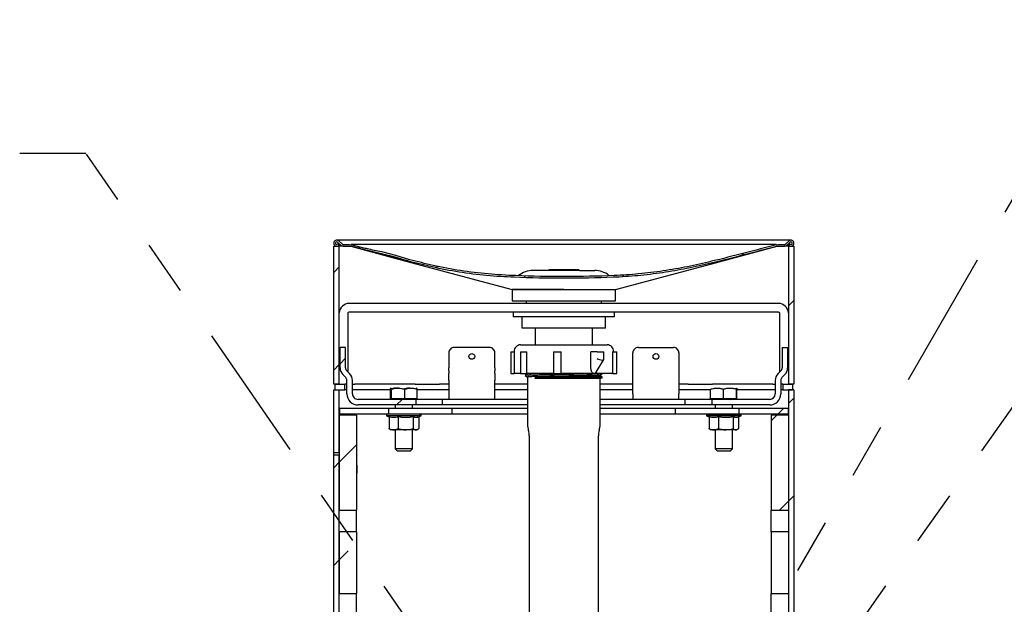
# Model space of a CAD drawing. Units: inches. Extents: x 0.2 to 10.8, y 0.2 to 8.2.
# Drawn here: x 4 to 5.8, y 5.9 to 7 of the extents above; entities that cross this region are included whole.
import ezdxf

# ---------------------------------------------------------------- set-up
doc = ezdxf.new("R2010")
doc.units = ezdxf.units.IN
doc.header["$MEASUREMENT"] = 0
doc.linetypes.add('PHANTOM', pattern=[0.5, 0.25, -0.05, 0.05, -0.05, 0.05, -0.05])
doc.layers.add('TXT', color=7, linetype='PHANTOM', lineweight=50)
doc.styles.get("Standard").update_dxf_attribs({"font": 'ARIAL.TTF'})
doc.dimstyles.new('SLDDIMSTYLE1', dxfattribs={"dimtxt": 0.18, "dimasz": 0.12, "dimexe": 0, "dimexo": 0.0625, "dimgap": 0, "dimtad": 0, "dimtih": 1, "dimtoh": 1, "dimdec": 0, "dimrnd": 1e-09, "dimzin": 0, "dimdsep": 46, "dimlunit": 5, "dimtxsty": 'Standard', "dimsah": 1, "dimcen": 0.09, "dimadec": 0, "dimazin": 0, "dimtfac": 0.12, "dimtdec": 0, "dimtofl": 0, "dimtmove": 0, "dimatfit": 3, "dimfxl": 0, "dimfrac": 2, "dimtolj": 1, "dimtzin": 0, "dimarcsym": 0})
doc.dimstyles.new('SLDDIMSTYLE2', dxfattribs={"dimtxt": 0.18, "dimasz": 0.04, "dimexe": 0, "dimexo": 0.0625, "dimgap": 0, "dimtad": 0, "dimtih": 1, "dimtoh": 1, "dimdec": 0, "dimrnd": 1e-09, "dimzin": 0, "dimdsep": 46, "dimlunit": 5, "dimtxsty": 'Standard', "dimblk1": 'DOT', "dimblk2": 'DOT', "dimsah": 1, "dimcen": 0.09, "dimadec": 0, "dimazin": 0, "dimtfac": 0.04, "dimtdec": 0, "dimtofl": 0, "dimtmove": 0, "dimatfit": 3, "dimldrblk": 'DOT', "dimfxl": 0, "dimfrac": 2, "dimtolj": 1, "dimtzin": 0, "dimarcsym": 0})

# ---------------------------------------------------------------- blocks, each defined once
blk = doc.blocks.new('SW_HATCH_0')
at = {"color": 0, "linetype": 'Continuous', "lineweight": 18}
for p, q in [((-0.7869, 3.279), (-0.7893, 3.2765)), ((-0.0911, 3.2676), (-0.0953, 3.2635)), ((-0.8233, 3.2425), (-0.8333, 3.2325)), ((-0.6453, 3.2438), (-0.6478, 3.2413)), ((-0.3072, 3.2284), (-0.3104, 3.2251)), ((-0.4858, 3.2265), (-0.4888, 3.2235)), ((0, 3.182), (-0.01, 3.172)), ((-0.8118, 3.0773), (-0.8218, 3.0673)), ((-0.8233, 3.0658), (-0.8333, 3.0558)), ((-0.7096, 3.0027), (-0.7196, 2.9927)), ((0, 3.0052), (-0.01, 2.9952)), ((-0.7337, 2.9786), (-0.7362, 2.9761)), ((-0.0192, 2.9861), (-0.0291, 2.9761)), ((-0.0308, 2.9744), (-0.0412, 2.964)), ((-0.7921, 2.9202), (-0.8233, 2.889)), ((-0.8233, 2.889), (-0.8333, 2.879)), ((-0.01, 2.8184), (-0.0261, 2.8023)), ((0, 2.8284), (-0.01, 2.8184)), ((-0.8072, 2.7284), (-0.8233, 2.7122)), ((-0.8233, 2.7122), (-0.8333, 2.7022))]:
    blk.add_line(p, q, dxfattribs=at)
blk = doc.blocks.new('_Dot')
at = {"color": 0, "linetype": 'ByBlock', "lineweight": -2}
blk.add_line((-0.5, 0), (-1, 0), dxfattribs=at)
at = {"color": 0, "linetype": 'ByBlock', "const_width": 0.5}
blk.add_lwpolyline([(-0.25, 0, 1), (0.25, 0, 1)], format="xyb", close=True, dxfattribs=at)

msp = doc.modelspace()

# ---------------------------------------------------------------- linework, layer by layer
at = {"color": 7, "linetype": 'Continuous', "lineweight": 25}
for p, q in [((4.61144974, 6.58349918), (4.62144975, 6.58349918)), ((4.61144974, 6.33349915), (4.61144974, 6.58349918)), ((4.7568664, 6.59433244), (4.61686642, 6.59433244)), ((4.61924383, 6.5875927), (4.6182021, 6.58690181)), ((4.61846607, 6.59072722), (4.62509134, 6.58487656)), ((4.62090193, 6.58509255), (4.61924383, 6.5875927)), ((4.61924383, 6.5875927), (4.62201561, 6.5875927)), ((4.61986019, 6.58440166), (4.62090193, 6.58509255)), ((4.62708657, 6.58711692), (4.62045186, 6.59297589)), ((4.62090193, 6.58509255), (4.62484673, 6.58509255)), ((4.62144975, 6.33349915), (4.62144975, 6.58349918)), ((4.62873196, 6.58349918), (4.62144975, 6.58349918)), ((4.62873196, 6.58349918), (4.64027672, 6.58349918)), ((4.62874139, 6.58649075), (4.64027672, 6.58649075)), ((4.64027672, 6.58649075), (4.64293152, 6.58614932)), ((4.64027672, 6.58349918), (4.64217451, 6.58325503)), ((4.6653728, 6.57720471), (4.64217451, 6.58325503)), ((4.66610635, 6.58010516), (4.64293152, 6.58614932)), ((4.7568664, 6.58649075), (4.64297406, 6.58649075)), ((5.29936639, 6.59433244), (4.7568664, 6.59433244)), ((5.29937715, 6.58649075), (4.7568664, 6.58649075)), ((5.43936642, 6.59433244), (5.29936639, 6.59433244)), ((5.41275768, 6.58649075), (5.29937715, 6.58649075)), ((5.41330127, 6.58614932), (5.4159561, 6.58649075)), ((5.4140583, 6.58325503), (5.4159561, 6.58349918)), ((5.4159561, 6.58649075), (5.4274914, 6.58649075)), ((5.4159561, 6.58349918), (5.42750083, 6.58349918)), ((5.43478307, 6.58349918), (5.42750083, 6.58349918)), ((5.43578093, 6.59297589), (5.42914624, 6.58711692)), ((5.43114147, 6.58487656), (5.43776674, 6.59072722)), ((5.43138606, 6.58509255), (5.43533088, 6.58509255)), ((5.43421718, 6.5875927), (5.43698898, 6.5875927)), ((5.43478307, 6.58349918), (5.43478307, 6.33349915)), ((5.43478307, 6.58349918), (5.44478305, 6.58349918)), ((5.43698898, 6.5875927), (5.43533088, 6.58509255)), ((5.43533088, 6.58509255), (5.4363726, 6.58440166)), ((5.43803072, 6.58690181), (5.43698898, 6.5875927)), ((5.44478305, 6.58349918), (5.44478305, 6.33349915)), ((4.70042925, 6.56920052), (4.6653728, 6.57720471)), ((4.72298552, 6.56328875), (4.70042925, 6.56920052)), ((4.72377477, 6.5664042), (4.70124082, 6.57234785)), ((4.74848948, 6.55597515), (4.72298552, 6.56328875)), ((4.74933491, 6.55884783), (4.72377477, 6.5664042)), ((5.05712715, 6.53940748), (4.97228307, 6.53940748)), ((5.00078307, 6.54043942), (5.00167825, 6.53940748)), ((5.05544974, 6.54043942), (5.00078307, 6.54043942)), ((5.05455456, 6.53940748), (5.05544974, 6.54043942)), ((5.05712715, 6.53940748), (5.08394974, 6.53940748)), ((4.9343664, 6.50516581), (4.9343664, 6.48433244)), ((4.9343664, 6.50516581), (4.9343664, 6.49995744)), ((5.0281164, 6.50516581), (4.9343664, 6.50516581)), ((4.9343664, 6.50516581), (5.09639204, 6.50516581)), ((5.0281164, 6.50516581), (5.1218664, 6.50516581)), ((5.09639204, 6.50516581), (5.12186641, 6.50516581)), ((5.12186641, 6.48433244), (5.12186641, 6.50516581)), ((5.12186641, 6.49995744), (5.12186641, 6.50516581)), ((5.41669974, 6.47974916), (4.63953308, 6.47974916)), ((4.9343664, 6.48433244), (5.09639204, 6.48433244)), ((4.95986641, 6.48433244), (4.95986641, 6.47974916)), ((5.0963664, 6.47974916), (5.0963664, 6.48433244)), ((5.09639204, 6.48433244), (5.12186641, 6.48433244)), ((4.63703307, 6.46162411), (4.63703307, 6.35608243)), ((5.41669974, 6.46412416), (4.63953308, 6.46412416)), ((4.93644974, 6.46412416), (4.93644974, 6.45579075)), ((5.11978307, 6.45579075), (4.93644974, 6.45579075)), ((4.95270381, 6.43495748), (4.95270381, 6.45579075)), ((5.103529, 6.43495748), (5.103529, 6.45579075)), ((5.11978307, 6.45579075), (5.11978307, 6.46412416)), ((5.41919974, 6.35608243), (5.41919974, 6.46162411)), ((4.9588281, 6.43495748), (4.95270381, 6.43495748)), ((5.0209063, 6.43495748), (4.9588281, 6.43495748)), ((4.97644974, 6.43495748), (4.97644974, 6.40474909)), ((5.03340546, 6.43495748), (5.0209063, 6.43495748)), ((5.09631889, 6.43495748), (5.03340546, 6.43495748)), ((5.07978307, 6.40474909), (5.07978307, 6.43495748)), ((5.10269376, 6.43495748), (5.09631889, 6.43495748)), ((5.103529, 6.43495748), (5.10269376, 6.43495748)), ((4.62294974, 6.36327243), (4.62294974, 6.40016581)), ((4.63294975, 6.40016581), (4.62294974, 6.40016581)), ((4.63294975, 6.36327243), (4.63294975, 6.40016581)), ((4.89311641, 6.40016581), (4.82978308, 6.40016581)), ((4.94978307, 6.40474909), (5.10644974, 6.40474909)), ((5.16311641, 6.40016581), (5.22644974, 6.40016581)), ((5.42328307, 6.40016581), (5.42328307, 6.36327243)), ((5.42328307, 6.40016581), (5.43328307, 6.40016581)), ((5.43328307, 6.40016581), (5.43328307, 6.36327243)), ((4.81978308, 6.3901658), (4.81978308, 6.36327243)), ((4.90311641, 6.36327243), (4.90311641, 6.3901658)), ((4.93201985, 6.39224913), (4.93201985, 6.35266582)), ((4.93201985, 6.39224913), (4.93811641, 6.39224913)), ((4.93811641, 6.39308248), (4.93811641, 6.35266582)), ((4.94980017, 6.39224913), (4.94980017, 6.35266582)), ((4.94980017, 6.39224913), (4.96106187, 6.39224913)), ((4.96106187, 6.35266582), (4.96106187, 6.39224913)), ((5.0094298, 6.39224913), (5.0094298, 6.35266582)), ((5.0094298, 6.39224913), (5.02314982, 6.39224913)), ((5.02314982, 6.35266582), (5.02314982, 6.39224913)), ((5.07723625, 6.36212551), (5.07723625, 6.39224913)), ((5.08816622, 6.39224913), (5.07723625, 6.39224913)), ((5.08816622, 6.39224913), (5.09780484, 6.39224913)), ((5.09780484, 6.39224913), (5.10049853, 6.39224913)), ((5.10049853, 6.37836494), (5.10049853, 6.39224913)), ((5.11617602, 6.39224913), (5.11617602, 6.35266582)), ((5.11617602, 6.39224913), (5.12421296, 6.39224913)), ((5.1181164, 6.39224913), (5.1181164, 6.39308248)), ((5.12421296, 6.35266582), (5.12421296, 6.39224913)), ((5.15311641, 6.36327243), (5.15311641, 6.3901658)), ((5.23644973, 6.3901658), (5.23644973, 6.36327243)), ((5.08648211, 6.35512422), (5.10039745, 6.37800415)), ((4.63325303, 6.34572035), (4.62807536, 6.35089802)), ((4.64032411, 6.35279146), (4.63514645, 6.35796913)), ((4.81978308, 6.35796913), (4.81978308, 6.36327243)), ((4.81978308, 6.35796913), (4.81978308, 6.35279146)), ((4.81978308, 6.34041705), (4.81978308, 6.35279146)), ((4.90311641, 6.36327243), (4.90311641, 6.35796913)), ((4.90311641, 6.35279146), (4.90311641, 6.35796913)), ((4.90311641, 6.35279146), (4.90311641, 6.34041705)), ((4.93201985, 6.35266582), (4.93811641, 6.35266582)), ((4.94980017, 6.35266582), (4.93811641, 6.35266582)), ((4.94980017, 6.35266582), (4.96106187, 6.35266582)), ((4.95809231, 6.34925234), (4.96207473, 6.34647216)), ((5.0095287, 6.35266582), (4.96106187, 6.35266582)), ((4.96207473, 6.35266582), (4.96207473, 6.35208199)), ((4.96207473, 6.34648448), (4.96207473, 6.2639605)), ((5.0094298, 6.35266582), (5.02314982, 6.35266582)), ((5.0828535, 6.35266582), (5.02314982, 6.35266582)), ((5.11617602, 6.35266582), (5.0828535, 6.35266582)), ((5.09415807, 6.34852615), (5.09415807, 6.35001382)), ((5.11617602, 6.35266582), (5.12421296, 6.35266582)), ((5.15311641, 6.35796913), (5.15311641, 6.36327243)), ((5.15311641, 6.35279146), (5.15311641, 6.35796913)), ((5.15311641, 6.34041705), (5.15311641, 6.35279146)), ((5.23644973, 6.36327243), (5.23644973, 6.35796913)), ((5.23644973, 6.35796913), (5.23644973, 6.35279146)), ((5.23644973, 6.35279146), (5.23644973, 6.34041705)), ((5.42108637, 6.35796913), (5.4159087, 6.35279146)), ((5.42815743, 6.35089802), (5.42297976, 6.34572035)), ((4.62144975, 6.33349915), (4.61144974, 6.33349915)), ((4.61436642, 6.32349914), (4.61436642, 6.33349915)), ((4.61436642, 6.33349915), (4.63144973, 6.33349915)), ((4.63144973, 6.32349914), (4.63144973, 6.33349915)), ((4.63544973, 6.33349915), (4.63144973, 6.33349915)), ((4.63544973, 6.31599909), (4.63544973, 6.34041705)), ((4.64544974, 6.31599909), (4.64544974, 6.34041705)), ((4.64544974, 6.33349915), (4.64975557, 6.33349915)), ((4.75897725, 6.33349915), (4.64975557, 6.33349915)), ((4.75897725, 6.33349915), (4.80317141, 6.33349915)), ((4.81978308, 6.33349915), (4.80317141, 6.33349915)), ((4.81978308, 6.34041705), (4.81978308, 6.31599909)), ((4.90311641, 6.31599909), (4.90311641, 6.34041705)), ((4.96207473, 6.33349915), (4.90311641, 6.33349915)), ((4.97542869, 6.34460208), (4.97670809, 6.3457491)), ((4.97670809, 6.34370742), (4.97542869, 6.34460208)), ((5.09415807, 6.34370742), (4.97670809, 6.34370742)), ((5.09415807, 6.34370742), (5.09802189, 6.3458105)), ((5.09415807, 6.2639605), (5.09415807, 6.34370742)), ((5.15311641, 6.33349915), (5.09415807, 6.33349915)), ((5.15311641, 6.31599909), (5.15311641, 6.34041705)), ((5.23644973, 6.34041705), (5.23644973, 6.31599909)), ((5.2530614, 6.33349915), (5.23644973, 6.33349915)), ((5.2530614, 6.33349915), (5.29725557, 6.33349915)), ((5.40647724, 6.33349915), (5.29725557, 6.33349915)), ((5.40647724, 6.33349915), (5.41078308, 6.33349915)), ((5.41078308, 6.34041705), (5.41078308, 6.31599909)), ((5.42078306, 6.34041705), (5.42078306, 6.31599909)), ((5.42478308, 6.33349915), (5.42078306, 6.33349915)), ((5.42478308, 6.33349915), (5.42478308, 6.32349914)), ((5.42478308, 6.33349915), (5.44186642, 6.33349915)), ((5.44478305, 6.33349915), (5.43478307, 6.33349915)), ((5.44186642, 6.33349915), (5.44186642, 6.32349914)), ((4.61144974, 6.20995748), (4.61144974, 6.32349914)), ((4.61144974, 6.32349914), (4.62144975, 6.32349914)), ((4.61436642, 6.32349914), (4.63144973, 6.32349914)), ((4.62144975, 6.20995748), (4.62144975, 6.32349914)), ((4.63544973, 6.32349914), (4.63144973, 6.32349914)), ((4.64975557, 6.32349914), (4.64544974, 6.32349914)), ((4.71433158, 6.32349914), (4.64975557, 6.32349914)), ((4.71433158, 6.30731652), (4.71433158, 6.32450859)), ((4.7155189, 6.32683245), (4.71507228, 6.32657461)), ((4.71598933, 6.30731652), (4.71598933, 6.32450859)), ((4.74019081, 6.30731652), (4.74019081, 6.32450859)), ((4.76199388, 6.32657461), (4.76154723, 6.32683245)), ((4.76273456, 6.30731652), (4.76273456, 6.32450859)), ((4.80317141, 6.32349914), (4.76273456, 6.32349914)), ((4.81978308, 6.32349914), (4.80317141, 6.32349914)), ((4.81978308, 6.31599909), (4.81978308, 6.30599918)), ((4.96207473, 6.32349914), (4.90311641, 6.32349914)), ((4.90311641, 6.30599918), (4.90311641, 6.31599909)), ((5.15311641, 6.32349914), (5.09415807, 6.32349914)), ((5.15311641, 6.31599909), (5.15311641, 6.30599918)), ((5.2530614, 6.32349914), (5.23644973, 6.32349914)), ((5.23644973, 6.30599918), (5.23644973, 6.31599909)), ((5.2939252, 6.32349914), (5.2530614, 6.32349914)), ((5.2939252, 6.30731652), (5.2939252, 6.32450859)), ((5.31696678, 6.30731652), (5.31696678, 6.32450859)), ((5.34074131, 6.30731652), (5.34074131, 6.32450859)), ((5.34147427, 6.30731652), (5.34147427, 6.32450859)), ((5.40647724, 6.32349914), (5.34147427, 6.32349914)), ((5.41078308, 6.32349914), (5.40647724, 6.32349914)), ((5.42478308, 6.32349914), (5.42078306, 6.32349914)), ((5.42478308, 6.32349914), (5.44186642, 6.32349914)), ((5.44478305, 6.32349914), (5.43478307, 6.32349914)), ((5.43478307, 6.32349914), (5.43478307, 5.8089158)), ((5.44478305, 6.32349914), (5.44478305, 5.8089158)), ((4.76044974, 6.30599918), (4.65544974, 6.30599918)), ((4.76044974, 6.29599917), (4.65544974, 6.29599917)), ((4.71598933, 6.30731652), (4.71433158, 6.30731652)), ((4.71519973, 6.30731652), (4.71519973, 6.30599918)), ((4.74019081, 6.30731652), (4.71598933, 6.30731652)), ((4.72291725, 6.29599917), (4.72291725, 6.28933246)), ((4.76273456, 6.30731652), (4.74019081, 6.30731652)), ((4.75414889, 6.28933246), (4.75414889, 6.29599917)), ((4.76044974, 6.29599917), (4.76044974, 6.30599918)), ((4.80848995, 6.30599918), (4.76044974, 6.30599918)), ((4.80848995, 6.29599917), (4.76044974, 6.29599917)), ((4.7618664, 6.30599918), (4.7618664, 6.30731652)), ((4.80848995, 6.29599917), (4.80848995, 6.30599918)), ((4.96207473, 6.30599918), (4.80848995, 6.30599918)), ((4.96207473, 6.29599917), (4.80848995, 6.29599917)), ((5.24774284, 6.30599918), (5.09415807, 6.30599918)), ((5.24774284, 6.29599917), (5.09415807, 6.29599917)), ((5.24774284, 6.29599917), (5.24774284, 6.30599918)), ((5.29578307, 6.30599918), (5.24774284, 6.30599918)), ((5.29578307, 6.29599917), (5.24774284, 6.29599917)), ((5.31696678, 6.30731652), (5.2939252, 6.30731652)), ((5.29436641, 6.30731652), (5.29436641, 6.30599918)), ((5.29578307, 6.30599918), (5.29578307, 6.29599917)), ((5.40078307, 6.30599918), (5.29578307, 6.30599918)), ((5.40078307, 6.29599917), (5.29578307, 6.29599917)), ((5.3020839, 6.29599917), (5.3020839, 6.28933246)), ((5.34074131, 6.30731652), (5.31696678, 6.30731652)), ((5.33331557, 6.28933246), (5.33331557, 6.29599917)), ((5.34147427, 6.30731652), (5.34074131, 6.30731652)), ((5.34103308, 6.30599918), (5.34103308, 6.30731652)), ((4.65269973, 6.27766575), (4.62144975, 6.27766575)), ((4.62144975, 6.27766575), (4.62144975, 6.10557254)), ((4.62228307, 6.27936579), (4.62228307, 6.28933246)), ((4.71103308, 6.28933246), (4.62228307, 6.28933246)), ((4.71103308, 6.27936579), (4.62228307, 6.27936579)), ((4.65269973, 6.27766575), (4.65269973, 6.10557254)), ((4.70728308, 6.27808248), (4.70728308, 6.27599915)), ((4.70728308, 6.27599915), (4.71173795, 6.27437772)), ((4.76744691, 6.27599915), (4.70728308, 6.27599915)), ((4.76629036, 6.27933245), (4.70853308, 6.27933245)), ((4.71103308, 6.27936579), (4.71103308, 6.28933246)), ((4.82593792, 6.28933246), (4.71103308, 6.28933246)), ((4.82593792, 6.27936579), (4.71103308, 6.27936579)), ((4.72291725, 6.27936579), (4.72291725, 6.27933245)), ((4.75414889, 6.27933245), (4.75414889, 6.27936579)), ((4.7638444, 6.2738376), (4.76978306, 6.27599915)), ((4.76629036, 6.27933245), (4.76853306, 6.27933245)), ((4.76978306, 6.27599915), (4.76744691, 6.27599915)), ((4.76978306, 6.27599915), (4.76978306, 6.27808248)), ((4.82593792, 6.27936579), (4.82593792, 6.28933246)), ((4.96207473, 6.28933246), (4.82593792, 6.28933246)), ((4.96207473, 6.27936579), (4.82593792, 6.27936579)), ((5.23029489, 6.28933246), (5.09415807, 6.28933246)), ((5.23029489, 6.27936579), (5.09415807, 6.27936579)), ((5.23029489, 6.27936579), (5.23029489, 6.28933246)), ((5.34519973, 6.28933246), (5.23029489, 6.28933246)), ((5.34519973, 6.27936579), (5.23029489, 6.27936579)), ((5.28644973, 6.27808248), (5.28644973, 6.27599915)), ((5.28644973, 6.27599915), (5.29098977, 6.27434672)), ((5.34894974, 6.27599915), (5.28644973, 6.27599915)), ((5.28769973, 6.27933245), (5.34769974, 6.27933245)), ((5.3020839, 6.27936579), (5.3020839, 6.27933245)), ((5.33331557, 6.27933245), (5.33331557, 6.27936579)), ((5.3427948, 6.27375889), (5.34894974, 6.27599915)), ((5.34519973, 6.28933246), (5.34519973, 6.27936579)), ((5.43394974, 6.28933246), (5.34519973, 6.28933246)), ((5.43394974, 6.27936579), (5.34519973, 6.27936579)), ((5.34894974, 6.27599915), (5.34894974, 6.27808248)), ((5.43478307, 6.27766575), (5.40353306, 6.27766575)), ((5.40353306, 6.27766575), (5.40353306, 6.10557254)), ((5.43394974, 6.28933246), (5.43394974, 6.27936579)), ((5.43478307, 6.27766575), (5.43478307, 6.10557254)), ((4.71173795, 6.2744665), (4.71173795, 6.25309067)), ((4.72827506, 6.2744665), (4.72827506, 6.25309067)), ((4.75507017, 6.2744665), (4.75507017, 6.25309067)), ((4.76532818, 6.27437772), (4.76532818, 6.25309067)), ((5.29098977, 6.2744665), (5.29098977, 6.25309067)), ((5.30798802, 6.2744665), (5.30798802, 6.25309067)), ((5.33469798, 6.2744665), (5.33469798, 6.25309067)), ((5.3444097, 6.27434672), (5.3444097, 6.25309067)), ((4.7132244, 6.25209149), (4.7151164, 6.25099913)), ((4.72000651, 6.25099913), (4.7151164, 6.25099913)), ((4.74167262, 6.25099913), (4.72000651, 6.25099913)), ((4.72291725, 6.25099913), (4.72291725, 6.21636498)), ((4.76019916, 6.25099913), (4.74167262, 6.25099913)), ((4.75414889, 6.21636498), (4.75414889, 6.25099913)), ((4.76194973, 6.25099913), (4.76019916, 6.25099913)), ((4.76194973, 6.25099913), (4.76384173, 6.25209149)), ((4.96362679, 6.25234101), (4.96424694, 6.25006106)), ((4.96561641, 6.23980859), (4.96561641, 5.87901994)), ((5.0906164, 5.87901994), (5.0906164, 6.23980859)), ((5.09198587, 6.25006106), (5.09260601, 6.25234101)), ((5.2926088, 6.25196575), (5.29428308, 6.25099913)), ((5.29948891, 6.25099913), (5.29428308, 6.25099913)), ((5.32134301, 6.25099913), (5.29948891, 6.25099913)), ((5.3020839, 6.25099913), (5.3020839, 6.21636498)), ((5.33955384, 6.25099913), (5.32134301, 6.25099913)), ((5.33331557, 6.21636498), (5.33331557, 6.25099913)), ((5.34111641, 6.25099913), (5.33955384, 6.25099913)), ((5.34111641, 6.25099913), (5.34279069, 6.25196575)), ((4.61144974, 6.20995748), (4.62144975, 6.20995748)), ((4.61144974, 6.20579082), (4.61144974, 6.20995748)), ((4.61144974, 6.20579082), (4.62144975, 6.20579082)), ((4.61144974, 5.70202942), (4.61144974, 6.20579082)), ((4.62144975, 5.70202942), (4.62144975, 6.20579082)), ((4.72291725, 6.21636498), (4.72703308, 6.21224912)), ((4.73949046, 6.21636498), (4.72291725, 6.21636498)), ((4.73923812, 6.21224912), (4.72703308, 6.21224912)), ((4.75003308, 6.21224912), (4.73923812, 6.21224912)), ((4.75414889, 6.21636498), (4.73949046, 6.21636498)), ((4.75003308, 6.21224912), (4.75414889, 6.21636498)), ((5.3020839, 6.21636498), (5.30619973, 6.21224912)), ((5.30396935, 6.21636498), (5.3020839, 6.21636498)), ((5.33331557, 6.21636498), (5.30396935, 6.21636498)), ((5.30758824, 6.21224912), (5.30619973, 6.21224912)), ((5.32919973, 6.21224912), (5.30758824, 6.21224912)), ((5.32919973, 6.21224912), (5.33331557, 6.21636498)), ((4.65338612, 6.18704078), (4.65269973, 6.18772717)), ((4.65338612, 6.18704078), (4.65338612, 6.17245744)), ((4.65269973, 6.1717711), (4.65338612, 6.17245744)), ((4.62144975, 6.10557254), (4.65269973, 6.10557254)), ((4.65269973, 6.06642571), (4.65269973, 6.10557254)), ((5.40353306, 6.10557254), (5.43478307, 6.10557254)), ((5.40353306, 6.06642571), (5.40353306, 6.10557254)), ((4.65269973, 6.06642571), (4.62144975, 6.06642571)), ((4.62144975, 6.06642571), (4.62144975, 5.95453085)), ((4.65269973, 6.06642571), (4.65269973, 5.95453085)), ((5.43478307, 6.06642571), (5.40353306, 6.06642571)), ((5.40353306, 6.06642571), (5.40353306, 5.95453085)), ((5.43478307, 6.06642571), (5.43478307, 5.95453085)), ((4.62144975, 5.95453085), (4.65269973, 5.95453085)), ((4.65269973, 5.91538406), (4.65269973, 5.95453085)), ((5.40353306, 5.95453085), (5.43478307, 5.95453085)), ((5.40353306, 5.91538406), (5.40353306, 5.95453085))]:
    msp.add_line(p, q, dxfattribs=at)
at = {"color": 7, "linetype": 'Continuous', "lineweight": 25, "flags": 128}
for points in [[(4.64218297, 6.5832475), (4.74200278, 6.55657208), (4.93436544, 6.50516581)], [(5.12186737, 6.50516581), (5.28674964, 6.54922827), (5.41407053, 6.58325308)], [(5.09780484, 6.37724912), (5.09878917, 6.37730387), (5.09957499, 6.37746589), (5.10013209, 6.3777291), (5.10043907, 6.37808325), (5.10049853, 6.37836494)], [(4.96209438, 6.35209578), (4.96009386, 6.35069914), (4.95809331, 6.3493026)], [(5.09413937, 6.35000082), (5.09613992, 6.35139736), (5.0981405, 6.352794)], [(5.0981395, 6.34576093), (5.09613895, 6.34715747), (5.09415807, 6.34854033)]]:
    msp.add_lwpolyline(points, dxfattribs=at)
at = {"color": 7, "linetype": 'Continuous', "lineweight": 25}
for centre in [(4.86144971, 6.38391581), (5.19478304, 6.38391581)]:
    msp.add_circle(centre, 0.00520834, dxfattribs=at)
for centre, radius, start, end in [((4.61686634, 6.58891588), 0.0054166, 48.55123401, 180.00077641), ((4.6168664, 6.58891579), 0.00541666, 179.99982951, 303.55249203), ((4.61686642, 6.58891584), 0.00241668, 125.79134394, 303.5518185), ((4.61686636, 6.58891578), 0.0024167, 48.55179567, 125.78928381), ((4.62873173, 6.58899862), 0.00549944, 228.55070423, 270.00232549), ((4.62874168, 6.58899127), 0.00250052, 228.55463266, 269.99344923), ((5.42749114, 6.58899127), 0.00250052, 270.00599042, 311.44536742), ((5.42750108, 6.58899862), 0.00549944, 269.99741989, 311.44929575), ((5.43936645, 6.58891588), 0.0054166, 359.99922359, 131.44876599), ((5.43936639, 6.58891579), 0.00541666, 236.44750797, 0.00017049), ((5.43936645, 6.58891581), 0.00241666, 54.21040887, 131.44855749), ((5.43936638, 6.58891584), 0.00241668, 236.44849803, 54.20881624), ((4.97228329, 6.49774043), 0.04166706, 90.00030654, 129.08427214), ((5.0839494, 6.49773977), 0.04166771, 51.83186451, 89.99953889), ((4.63953304, 6.46162421), 0.01812495, 89.99990116, 176.11458145), ((5.41669977, 6.46162421), 0.01812495, 3.88541855, 90.00009884), ((4.63953309, 6.46162414), 0.00250001, 90.00026575, 180.00085468), ((5.41669969, 6.4616241), 0.00250006, 0.00010167, 89.9987779), ((4.82978301, 6.39016588), 0.00999993, 89.99961851, 180.00045151), ((4.89311645, 6.39016586), 0.00999995, 359.99966803, 90.00026194), ((4.94978292, 6.39308258), 0.01166652, 89.99925695, 180.00047295), ((5.10644989, 6.39308258), 0.01166652, 359.99952705, 90.00074305), ((5.16311634, 6.39016588), 0.00999993, 89.99961851, 180.00045151), ((5.2264498, 6.39016588), 0.00999993, 359.99954849, 90.00038149), ((5.09832888, 6.39675837), 0.01951629, 238.61895821, 268.46135234), ((4.64044975, 6.36327238), 0.01750001, 179.99983268, 224.99994317), ((4.64044962, 6.36327237), 0.00749987, 179.99954303, 225.00040394), ((4.62794972, 6.3404171), 0.01750001, 359.99983268, 44.99994317), ((5.42828309, 6.3404171), 0.01750001, 135.00005683, 180.00016732), ((5.41578319, 6.36327237), 0.00749987, 314.99959606, 0.00045697), ((5.41578317, 6.36327236), 0.0174999, 314.99978968, 0.00024126), ((4.62794985, 6.3404171), 0.00749987, 359.99954303, 45.00040394), ((5.42828321, 6.34041699), 0.00750015, 135.0004634, 179.99958963), ((4.65544963, 6.31599907), 0.0199999, 179.99994814, 270.00033197), ((4.65544967, 6.31599911), 0.00999993, 180.00010871, 270.00045152), ((5.40078311, 6.31599915), 0.00999997, 269.99978757, 359.99965221), ((5.4007832, 6.31599903), 0.01999986, 269.99961851, 0.00017141), ((4.70853298, 6.27808255), 0.0012499, 89.99548399, 180.00339556), ((4.76853316, 6.27808255), 0.0012499, 359.99660444, 90.00451601), ((5.28769967, 6.27808251), 0.00124994, 89.99739663, 180.00148292), ((5.34769979, 6.27808251), 0.00124994, 359.99851708, 90.00260337), ((5.00634594, 6.26396057), 0.0442712, 180.00009079, 195.21626007), ((5.04988755, 6.26396048), 0.04427052, 344.78362203, 0.00002711), ((4.92655401, 6.23980856), 0.03906239, 0.00004895, 15.21636274), ((5.12967879, 6.23980856), 0.03906239, 164.78363726, 179.99995105)]:
    msp.add_arc(centre, radius, start, end, dxfattribs=at)
for points, knots in [([(4.70124082, 6.57234785), (4.69252296, 6.57411953), (4.68076673, 6.57650867), (4.66911716, 6.57936654), (4.66610635, 6.58010516)], [0, 0, 0, 0, 0.74155198728, 1, 1, 1, 1]), ([(5.4140583, 6.58325503), (5.37444197, 6.57277523), (5.32033808, 6.55846301), (5.25113286, 6.54266549), (5.20676663, 6.53508665), (5.16209719, 6.52959824), (5.10238467, 6.52593754), (5.02775135, 6.52503134), (4.95140309, 6.52606387), (4.88826368, 6.52982337), (4.83849478, 6.53587963), (4.79190613, 6.54502847), (4.76210731, 6.55254168), (4.74848948, 6.55597515)], [0, 0, 0, 0, 0.1823453287, 0.2490283228, 0.3157945777, 0.3825413692, 0.4491977701, 0.5818945369, 0.7145916248, 0.7888983248, 0.8632554763, 0.9375088473, 1, 1, 1, 1]), ([(5.41330127, 6.58614932), (5.37416518, 6.57580465), (5.32062633, 6.56165295), (5.25209604, 6.54593956), (5.20801032, 6.53830982), (5.16361857, 6.53275754), (5.1042623, 6.52907916), (5.03007113, 6.52812614), (4.95396158, 6.52908198), (4.89076893, 6.53271007), (4.84064736, 6.5386041), (4.79348804, 6.54770094), (4.76326841, 6.55533018), (4.74933491, 6.55884783)], [0, 0, 0, 0, 0.1805669299, 0.2470186947, 0.3135529166, 0.3800618674, 0.4464791461, 0.5787187593, 0.710956729, 0.7859441857, 0.8609772668, 0.9359001406, 1, 1, 1, 1]), ([(4.69967002, 6.56831095), (4.69582043, 6.56930487), (4.68438491, 6.57225742), (4.67295501, 6.57523168), (4.6653728, 6.57720471)], [0, 0, 0, 0, 0.33663358772, 1, 1, 1, 1]), ([(4.72337244, 6.56224742), (4.71944595, 6.56324526), (4.71154194, 6.56525391), (4.70364432, 6.56728756), (4.69967002, 6.56831095)], [0, 0, 0, 0, 0.4967722513, 1, 1, 1, 1]), ([(4.74848948, 6.55597515), (4.74758955, 6.55619626), (4.73920933, 6.55825524), (4.73084159, 6.56036459), (4.72337244, 6.56224742)], [0, 0, 0, 0, 0.1073869631, 1, 1, 1, 1]), ([(5.09733673, 6.35266582), (5.0965443, 6.3525973), (5.09396185, 6.35237402), (5.08881761, 6.35223217), (5.08119395, 6.35200573), (5.07233813, 6.35181421), (5.06160072, 6.35160036), (5.04935468, 6.35139454), (5.03521279, 6.3511621), (5.02106176, 6.35092811), (5.0074718, 6.35071764), (4.99503591, 6.35048425), (4.98370883, 6.35031922), (4.9745192, 6.3499465), (4.96628153, 6.3501589), (4.96293098, 6.34907093), (4.95794446, 6.35011916), (4.95837739, 6.3493265), (4.95839093, 6.34930172)], [0, 0, 0, 0, 0.0171496931, 0.0558897426, 0.1109225214, 0.1816447316, 0.2468939187, 0.3425154103, 0.4457619094, 0.5518781048, 0.6477800221, 0.7386347134, 0.8208351865, 0.8897169701, 0.9436709542, 0.98097549, 0.9994051293, 1, 1, 1, 1]), ([(4.97131198, 6.35266582), (4.97073164, 6.35266016), (4.96845977, 6.35263803), (4.96666798, 6.35187697), (4.96196791, 6.35287678), (4.96235959, 6.35211917), (4.96237213, 6.3520949)], [0, 0, 0, 0, 0.1850860036, 0.7245655149, 0.991178409, 1, 1, 1, 1]), ([(5.09383412, 6.34999974), (5.09381945, 6.34996885), (5.09342099, 6.34913008), (5.08991472, 6.350206), (5.08555746, 6.34913818), (5.07808, 6.34933557), (5.06906642, 6.34896174), (5.05834503, 6.34879611), (5.0465146, 6.34857097), (5.03395238, 6.34835655), (5.02116905, 6.34813127), (5.00865092, 6.34792573), (4.99692435, 6.34769343), (4.98624714, 6.34752464), (4.97757361, 6.34716279), (4.96982862, 6.34734718), (4.96662184, 6.34631903), (4.96196434, 6.3472893), (4.96236797, 6.34651813), (4.96238558, 6.34648448)], [0, 0, 0, 0, 0.0007714559, 0.0209451304, 0.0595284609, 0.1143355279, 0.1847664352, 0.2674110016, 0.3577029415, 0.4545251973, 0.5534697654, 0.648975145, 0.7394543982, 0.8213156487, 0.8899137302, 0.9436465297, 0.9808006091, 0.9991622332, 1, 1, 1, 1]), ([(5.09384722, 6.34852615), (5.09382842, 6.3484861), (5.09342854, 6.34763423), (5.08991965, 6.34869884), (5.08555498, 6.34764181), (5.07808142, 6.34783338), (5.06826047, 6.3474328), (5.05694995, 6.34726957), (5.04481395, 6.3470421), (5.03306573, 6.3468406), (5.02086197, 6.34662716), (5.00865815, 6.34642226), (4.99689993, 6.34620519), (4.98632326, 6.34598802), (4.97971909, 6.34582392), (4.97670809, 6.3457491)], [0, 0, 0, 0, 0.00111803335, 0.02378158276, 0.06712694452, 0.12869843332, 0.20782204283, 0.32146886212, 0.41700392478, 0.51868022694, 0.62203145329, 0.72932429636, 0.83097067867, 0.92293540714, 1, 1, 1, 1]), ([(5.0828535, 6.35266582), (5.08234459, 6.35273922), (5.08129457, 6.35289066), (5.07980205, 6.35404514), (5.07839891, 6.35603941), (5.07741786, 6.35888229), (5.07729611, 6.36105649), (5.07723625, 6.36212551)], [0, 0, 0, 0, 0.1267772305, 0.2615715076, 0.4563600022, 0.732700891, 1, 1, 1, 1]), ([(5.08647966, 6.35512578), (5.08640752, 6.35500882), (5.08624528, 6.35474577), (5.08595736, 6.35436035), (5.08562153, 6.35397295), (5.08518566, 6.35355576), (5.08472937, 6.35322165), (5.08426582, 6.35297656), (5.08385875, 6.35281496), (5.08338671, 6.35269133), (5.08303196, 6.35267436), (5.0828535, 6.35266582)], [0, 0, 0, 0, 0.0899478533, 0.2022871293, 0.314554583, 0.4252872631, 0.5968353361, 0.6826534716, 0.7679884396, 0.8832861019, 1, 1, 1, 1]), ([(5.09801712, 6.3458192), (5.09802037, 6.34581769), (5.09811644, 6.34577279), (5.09741846, 6.34579086), (5.09704741, 6.34572272), (5.09584391, 6.34570636), (5.09441293, 6.34566005), (5.09240781, 6.34562398), (5.08995926, 6.34558233), (5.08706836, 6.34554271), (5.08379395, 6.3455034), (5.08013546, 6.34546289), (5.07613748, 6.34542185), (5.07180311, 6.34538027), (5.0671823, 6.34533881), (5.06228573, 6.34529744), (5.05717808, 6.34525658), (5.05187152, 6.34521691), (5.0464338, 6.34517683), (5.04086953, 6.34513595), (5.03524277, 6.34509453), (5.02956021, 6.34505294), (5.02388706, 6.34501132), (5.01823652, 6.34497012), (5.01268529, 6.34492954), (5.00724611, 6.34489014), (5.00198423, 6.34484961), (4.99689957, 6.34480851), (4.99207877, 6.34476731), (4.98752669, 6.34472629), (4.9832565, 6.34468521), (4.97925118, 6.34464465), (4.97666708, 6.34461587), (4.97542869, 6.34460208)], [0, 0, 0, 0, 0.0000848859, 0.0025094613, 0.0079342113, 0.0164949715, 0.028154581, 0.0446338096, 0.0648557297, 0.0883309329, 0.1152817338, 0.14500308, 0.1778371027, 0.2131055588, 0.2510530733, 0.2908960517, 0.3329106927, 0.3760224578, 0.4207316903, 0.465955188, 0.5121632094, 0.5584013436, 0.6049902751, 0.6509679276, 0.6966529766, 0.7408118636, 0.7840480136, 0.82539576, 0.8652186814, 0.9019995767, 0.9367727676, 0.9696992189, 1, 1, 1, 1]), ([(4.73687533, 6.32450859), (4.73590465, 6.32482584), (4.73365419, 6.32556138), (4.73016821, 6.32631108), (4.72709012, 6.32660343), (4.72447354, 6.32660482), (4.72216553, 6.32643168), (4.71953594, 6.32599608), (4.71691464, 6.325359), (4.71519507, 6.32479287), (4.71433158, 6.32450859)], [0, 0, 0, 0, 0.1329845813, 0.3083187102, 0.4632131981, 0.5347498344, 0.6490032466, 0.7642426567, 0.8816136027, 1, 1, 1, 1]), ([(4.71433158, 6.32450859), (4.71437894, 6.32472457), (4.71446681, 6.32512522), (4.71461345, 6.32566824), (4.71475617, 6.32610052), (4.71489669, 6.32638393), (4.71503422, 6.32658054), (4.71524208, 6.32661233), (4.71536988, 6.32646428), (4.71547394, 6.3262945), (4.71562671, 6.32593477), (4.71580588, 6.32533395), (4.71592302, 6.32480695), (4.71598933, 6.32450859)], [0, 0, 0, 0, 0.1436499, 0.2664728459, 0.3656959657, 0.4383619712, 0.4725667973, 0.5182862687, 0.549159016, 0.592603601, 0.6493180506, 0.8014669962, 1, 1, 1, 1]), ([(4.71598933, 6.32450859), (4.71808524, 6.32510791), (4.72231102, 6.32631625), (4.73058862, 6.32699306), (4.73647037, 6.32547122), (4.74019081, 6.32450859)], [0, 0, 0, 0, 0.2655714685, 0.5354452733, 1, 1, 1, 1]), ([(4.74950812, 6.32648563), (4.74904362, 6.32652646), (4.74477621, 6.32690158), (4.7405984, 6.32563622), (4.73687533, 6.32450859)], [0, 0, 0, 0, 0.108848285, 1, 1, 1, 1]), ([(4.74019081, 6.32450859), (4.74116148, 6.32482584), (4.74341195, 6.32556138), (4.74689793, 6.32631108), (4.74997601, 6.32660343), (4.75259259, 6.32660482), (4.75490062, 6.32643167), (4.75753021, 6.32599608), (4.76015151, 6.32535901), (4.76187108, 6.32479287), (4.76273456, 6.32450859)], [0, 0, 0, 0, 0.1329845766, 0.3083186994, 0.4632131819, 0.5347498157, 0.6490032238, 0.7642436775, 0.8816146194, 1, 1, 1, 1]), ([(4.76200209, 6.32656962), (4.76196638, 6.32658525), (4.76189312, 6.32661732), (4.76176637, 6.32655071), (4.76164124, 6.32639059), (4.76150434, 6.32610301), (4.76136025, 6.32567573), (4.76121336, 6.3251303), (4.76112472, 6.32472671), (4.76107681, 6.32450859)], [0, 0, 0, 0, 0.0461567837, 0.0946933071, 0.1619317347, 0.2988874231, 0.4866182674, 0.7225338718, 1, 1, 1, 1]), ([(5.2939252, 6.32450859), (5.29491749, 6.32482588), (5.2972193, 6.32556191), (5.30078192, 6.32631126), (5.30392674, 6.32660343), (5.30660072, 6.32660482), (5.30895924, 6.32643174), (5.31164665, 6.32599624), (5.31432564, 6.32535932), (5.31608409, 6.32479291), (5.31696678, 6.32450859)], [0, 0, 0, 0, 0.1328531218, 0.3081786096, 0.4631828763, 0.5347827138, 0.6491246757, 0.7644033464, 0.8817381846, 1, 1, 1, 1]), ([(5.31696678, 6.32450859), (5.31797068, 6.32482039), (5.31993654, 6.32543096), (5.32293461, 6.32609236), (5.32544138, 6.32644352), (5.32747169, 6.3265821), (5.32901364, 6.32661229), (5.33056005, 6.32656646), (5.33231973, 6.32642778), (5.33428664, 6.3261603), (5.33645371, 6.32572803), (5.33861025, 6.32518133), (5.34002986, 6.32473319), (5.34074131, 6.32450859)], [0, 0, 0, 0, 0.1300543983, 0.2546747128, 0.3795085507, 0.4429317419, 0.5064400911, 0.5703041106, 0.6343231223, 0.7248200551, 0.815789109, 0.9076799113, 1, 1, 1, 1]), ([(5.34074131, 6.32450859), (5.34074833, 6.32501319), (5.34075766, 6.3256847), (5.34137838, 6.32728821), (5.34143168, 6.32574326), (5.34147427, 6.32450859)], [0, 0, 0, 0, 0.37778978211, 0.50275064227, 1, 1, 1, 1]), ([(4.72827506, 6.2744665), (4.72760274, 6.27427742), (4.72559805, 6.27371363), (4.72216606, 6.27312881), (4.71868213, 6.2731186), (4.71518713, 6.27354545), (4.71312403, 6.27409637), (4.71173795, 6.2744665)], [0, 0, 0, 0, 0.1247546947, 0.3719862748, 0.6191925846, 0.7441582729, 1, 1, 1, 1]), ([(4.75507017, 6.2744665), (4.75398651, 6.27427843), (4.75072338, 6.2737121), (4.74518767, 6.27313151), (4.73958638, 6.27311672), (4.73392539, 6.27353764), (4.73054005, 6.27409416), (4.72827506, 6.2744665)], [0, 0, 0, 0, 0.1224072466, 0.3685968897, 0.6184263447, 0.7447059209, 1, 1, 1, 1]), ([(4.76384178, 6.27384484), (4.76355423, 6.2737429), (4.76291557, 6.2735165), (4.76189394, 6.27328287), (4.76079366, 6.27314479), (4.75968039, 6.2731403), (4.75856036, 6.27327019), (4.75743597, 6.273531), (4.7563161, 6.27390961), (4.75553263, 6.27424628), (4.75511885, 6.27444332), (4.75507017, 6.2744665)], [0, 0, 0, 0, 0.1008904287, 0.2240827662, 0.3458842081, 0.4671567005, 0.5915032017, 0.7181264267, 0.8483544894, 0.9821588433, 1, 1, 1, 1]), ([(5.30798802, 6.2744665), (5.30729685, 6.2742774), (5.30523444, 6.27371313), (5.30170708, 6.27312878), (5.29812825, 6.2731186), (5.29453695, 6.27354513), (5.29241495, 6.27409631), (5.29098977, 6.2744665)], [0, 0, 0, 0, 0.1246289411, 0.3718836412, 0.6192899492, 0.7443064217, 1, 1, 1, 1]), ([(5.33469798, 6.2744665), (5.33361778, 6.27427843), (5.33036515, 6.27371212), (5.32484701, 6.27313151), (5.31926336, 6.27311672), (5.31362026, 6.27353765), (5.31024578, 6.27409416), (5.30798802, 6.2744665)], [0, 0, 0, 0, 0.1224131997, 0.3686018768, 0.6184213387, 0.7446986298, 1, 1, 1, 1]), ([(5.34279069, 6.27377023), (5.34260288, 6.2736998), (5.34208191, 6.27350443), (5.34119853, 6.27329168), (5.34014808, 6.27314624), (5.3390856, 6.27313863), (5.33801594, 6.2732673), (5.33694897, 6.27352849), (5.33583232, 6.27392125), (5.33509596, 6.2742752), (5.33469798, 6.2744665)], [0, 0, 0, 0, 0.0716860004, 0.1988466144, 0.3238463063, 0.4501989609, 0.5775863351, 0.7080704242, 0.8422209032, 1, 1, 1, 1]), ([(4.71173795, 6.25309067), (4.71306851, 6.25250637), (4.71570827, 6.25134715), (4.71858152, 6.25111451), (4.72000651, 6.25099913)], [0, 0, 0, 0, 0.5040473508, 1, 1, 1, 1]), ([(4.71325532, 6.25207799), (4.71323277, 6.25208947), (4.71304095, 6.25218704), (4.71269832, 6.25241356), (4.71221228, 6.25273564), (4.71189722, 6.25297146), (4.71173795, 6.25309067)], [0, 0, 0, 0, 0.0415683207, 0.3535715369, 0.6732250671, 1, 1, 1, 1]), ([(4.72000651, 6.25099913), (4.72020251, 6.25100151), (4.72104537, 6.25101175), (4.72254179, 6.25117134), (4.72414261, 6.25153121), (4.7254152, 6.25192287), (4.72637347, 6.25226768), (4.72733043, 6.25265567), (4.72795913, 6.25294518), (4.72827506, 6.25309067)], [0, 0, 0, 0, 0.0683912931, 0.2940934216, 0.5233972552, 0.6398262688, 0.758516605, 0.8786476039, 1, 1, 1, 1]), ([(4.72827506, 6.25309067), (4.72881481, 6.25293769), (4.73043494, 6.25247849), (4.73262513, 6.25196895), (4.73484408, 6.25156184), (4.73653012, 6.25131571), (4.73823492, 6.25113574), (4.73995031, 6.25102074), (4.74109818, 6.25100633), (4.74167262, 6.25099913)], [0, 0, 0, 0, 0.1236993028, 0.3713055931, 0.4954204804, 0.6210809142, 0.7469131639, 0.8733459406, 1, 1, 1, 1]), ([(4.74167262, 6.25099913), (4.7419903, 6.25100124), (4.74651555, 6.25103129), (4.75094846, 6.25209843), (4.75507017, 6.25309067)], [0, 0, 0, 0, 0.0702018678, 1, 1, 1, 1]), ([(4.75507017, 6.25309067), (4.75538397, 6.25286096), (4.75599839, 6.25241122), (4.75696619, 6.25184514), (4.75794753, 6.25140044), (4.75882466, 6.25114255), (4.75957639, 6.25101838), (4.75999211, 6.25100553), (4.76019916, 6.25099913)], [0, 0, 0, 0, 0.2068594255, 0.4050228604, 0.5955407957, 0.7788661433, 0.889864268, 1, 1, 1, 1]), ([(4.76019916, 6.25099913), (4.76034623, 6.2510025), (4.76083347, 6.25101368), (4.76151162, 6.25112949), (4.76220007, 6.25133005), (4.76272547, 6.25152864), (4.76340696, 6.25183867), (4.76409434, 6.25222924), (4.76478723, 6.25268837), (4.76514635, 6.25295544), (4.76532818, 6.25309067)], [0, 0, 0, 0, 0.0782518443, 0.2592496446, 0.363714185, 0.4596317422, 0.5578410563, 0.7618931284, 0.8794401635, 1, 1, 1, 1]), ([(5.29098977, 6.25309067), (5.2923585, 6.25250634), (5.29507779, 6.25134544), (5.2980251, 6.25111405), (5.29948891, 6.25099913)], [0, 0, 0, 0, 0.5033417648, 1, 1, 1, 1]), ([(5.29265451, 6.25195528), (5.29244478, 6.25207433), (5.29204985, 6.2522985), (5.29150191, 6.25268998), (5.29116205, 6.25295588), (5.29098977, 6.25309067)], [0, 0, 0, 0, 0.3583372054, 0.674730218, 1, 1, 1, 1]), ([(5.29948891, 6.25099913), (5.29969038, 6.25100151), (5.30055622, 6.25101175), (5.30209334, 6.25117106), (5.30373904, 6.25153079), (5.30504785, 6.25192269), (5.30603306, 6.25226753), (5.30701668, 6.2526555), (5.30766323, 6.25294516), (5.30798802, 6.25309067)], [0, 0, 0, 0, 0.0685278896, 0.2945046732, 0.524017871, 0.6404810184, 0.7590481527, 0.8789595384, 1, 1, 1, 1]), ([(5.30798802, 6.25309067), (5.30852576, 6.2529378), (5.31014069, 6.25247869), (5.31232391, 6.251969), (5.31453615, 6.25156185), (5.31621683, 6.25131571), (5.31791622, 6.25113574), (5.31962617, 6.25102074), (5.3207704, 6.25100633), (5.32134301, 6.25099913)], [0, 0, 0, 0, 0.1236486465, 0.3713405208, 0.495456037, 0.6211106716, 0.7469357113, 0.8733581424, 1, 1, 1, 1]), ([(5.32134301, 6.25099913), (5.32165969, 6.25100124), (5.32617094, 6.25103129), (5.33058955, 6.25209844), (5.33469798, 6.25309067)], [0, 0, 0, 0, 0.0701977841, 1, 1, 1, 1]), ([(5.33469798, 6.25309067), (5.33486996, 6.25295557), (5.33520939, 6.25268891), (5.33585985, 6.25223371), (5.33664936, 6.251758), (5.33760043, 6.25133423), (5.33857017, 6.25105308), (5.33922851, 6.25101697), (5.33955384, 6.25099913)], [0, 0, 0, 0, 0.1217565127, 0.2403156558, 0.4419459084, 0.6338790098, 0.8190766695, 1, 1, 1, 1]), ([(5.33955384, 6.25099913), (5.33974959, 6.25100549), (5.34014349, 6.2510183), (5.34069074, 6.25111414), (5.34135763, 6.25129047), (5.34214217, 6.25160116), (5.34289993, 6.25201781), (5.34350275, 6.25241046), (5.34396068, 6.2527369), (5.34425883, 6.2529718), (5.3444097, 6.25309067)], [0, 0, 0, 0, 0.1089158381, 0.2191635937, 0.3083149702, 0.4926976702, 0.6870764197, 0.7887236552, 0.8930940288, 1, 1, 1, 1])]:
    msp.add_open_spline(points, degree=3, knots=knots, dxfattribs=at)

# ---------------------------------------------------------------- block references
at = {"color": 7, "linetype": 'Continuous', "lineweight": 18}
msp.add_blockref('SW_HATCH_0', (5.44478305, 3.30327899), dxfattribs=at)

# ---------------------------------------------------------------- leaders
at = {"layer": 'TXT'}
for points, dimstyle in [([(5.27620186, 5.69308247), (6.31517671, 7.48834491), (6.43517671, 7.48834491)], 'SLDDIMSTYLE1'), ([(5.35103307, 5.60112133), (6.31517671, 6.96188456), (6.43517671, 6.96188456)], 'SLDDIMSTYLE1'), ([(4.95802089, 5.59740408), (4.16292786, 6.75130042), (4.04292786, 6.75130042)], 'SLDDIMSTYLE2')]:
    msp.add_leader(points, dimstyle=dimstyle, dxfattribs=at)

doc.saveas('drawing.dxf')
